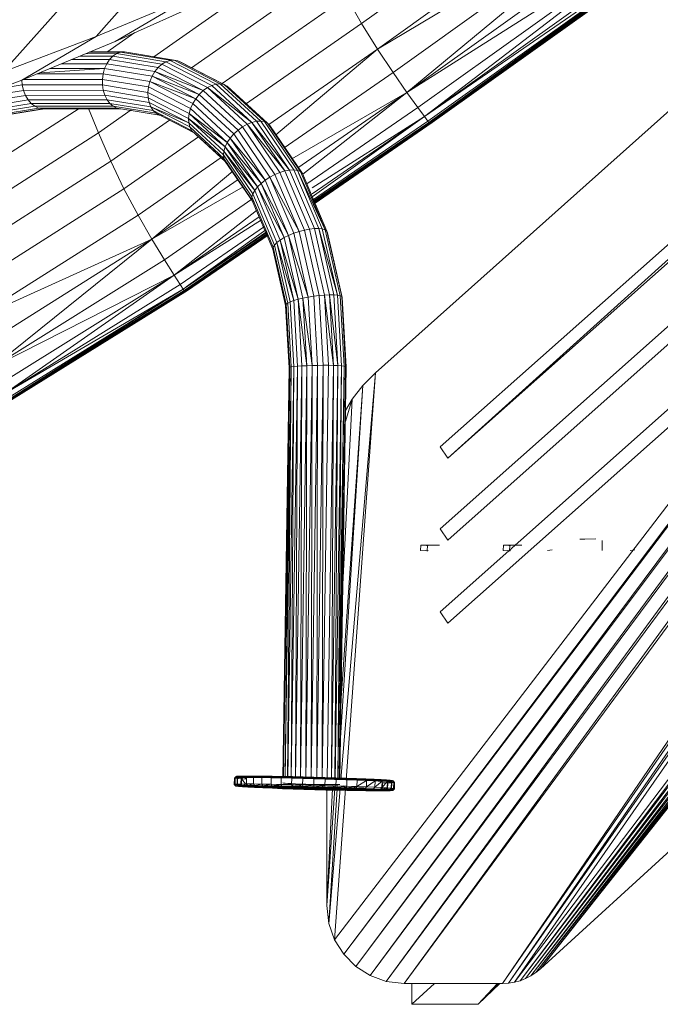
# Model space of a CAD drawing. Units: inches. Extents: x 12 to 20078, y 7 to 14196.
# Drawn here: x 3425 to 3762, y 10335 to 10853 of the extents above; entities that cross this region are included whole.
import ezdxf

# ---------------------------------------------------------------- set-up
doc = ezdxf.new("R2010")
doc.units = ezdxf.units.IN
doc.header["$MEASUREMENT"] = 0

# ---------------------------------------------------------------- blocks, each defined once
blk = doc.blocks.new('9063_DWG-661841-West')
at = {"lineweight": 9}
for p, q in [((54769.93, 179.92), (55473.46, 805.28)), ((55473.46, 805.19), (54773.94, 173.97)), ((54735.84, 218.9), (55390.02, 803.02)), ((54773.94, 173.97), (55473.46, 795.76)), ((54769.93, 136.83), (55473.46, 762.19)), ((54773.94, 130.87), (55473.46, 752.67)), ((54769.93, 93.07), (55473.46, 718.43)), ((54773.94, 87.11), (55473.46, 708.91)), ((54822.7, -94.84), (55424.65, 665.52)), ((54820.28, -96.83), (55402.56, 645.88)), ((54822.7, -94.84), (55403.09, 646.36)), ((54817.67, -98.54), (55379.3, 624.77)), ((54820.28, -96.83), (55381.27, 626.96)), ((54814.92, -99.96), (55358.87, 607.05)), ((54817.67, -98.54), (55360.1, 608.14)), ((54812.04, -101.08), (55338.53, 588.97)), ((54814.92, -99.96), (55340.13, 590.39)), ((54809.05, -101.89), (55319.84, 572.35)), ((54812.04, -101.08), (55321.82, 574.11)), ((54872.05, 505.67), (54728.58, 402.9)), ((55473.46, 499.35), (54822.7, -94.84)), ((54880.95, 492.44), (54737, 389.41)), ((54889.52, 480.31), (54737, 389.41)), ((54889.52, 480.31), (54745.19, 377.1)), ((54889.52, 480.31), (54752.48, 366.63)), ((54805.98, -102.39), (55207.61, 472.6)), ((54809.05, -101.89), (55210.33, 475.02)), ((54897.08, 469.95), (54752.48, 366.63)), ((54902.97, 462.05), (54752.48, 366.63)), ((54902.97, 462.05), (54758.19, 358.67)), ((54902.97, 462.05), (54761.65, 353.9)), ((54906.54, 457.32), (54761.65, 353.9)), ((54805.98, -102.39), (55191.72, 458.47)), ((54908.36, 454.95), (54761.65, 353.9)), ((54908.36, 454.95), (54763.41, 351.51)), ((54908.36, 454.95), (54764.05, 350.72)), ((54909.02, 454.16), (54764.05, 350.72)), ((54909.16, 454.16), (54764.2, 350.72)), ((54909.24, 454.16), (54764.28, 350.72)), ((54909.35, 454.16), (54764.38, 350.72)), ((54909.48, 454.16), (54764.52, 350.72)), ((54909.66, 454.16), (54764.7, 350.72)), ((54909.86, 454.16), (54764.9, 350.72)), ((54910.07, 454.16), (54765.1, 350.72)), ((54910.25, 454.16), (54765.28, 350.72)), ((54765.42, 350.72), (54910.38, 454.16)), ((54765.52, 350.72), (54910.48, 454.16)), ((54765.6, 350.72), (54910.57, 454.16)), ((54910.64, 454.16), (54765.67, 350.72)), ((54910.71, 454.16), (54765.75, 350.72)), ((54802.86, -102.55), (55188.63, 455.72)), ((54802.86, -102.55), (55174.8, 443.43)), ((54619.2, 385.42), (54695.59, 438.88)), ((54588.95, 396.13), (54620.63, 432.18)), ((54639.06, 379.61), (54712.97, 431.25)), ((54588.95, 396.13), (54637.63, 416.39)), ((54598.81, 393.45), (54637.63, 416.39)), ((54598.81, 393.45), (54647.49, 415.41)), ((54720.61, 416.88), (54655.22, 371.29)), ((54728.58, 402.9), (54720.61, 416.88)), ((54539.9, 377.41), (54572.15, 413.68)), ((54667.47, 360.39), (54728.58, 402.9)), ((54737, 389.41), (54728.58, 402.9)), ((54539.9, 377.41), (54588.95, 396.13)), ((54549.77, 373.05), (54588.95, 396.13)), ((54594.51, 387.85), (54609.17, 398.13)), ((54549.77, 373.05), (54598.81, 393.45)), ((54679.74, 349.68), (54737, 389.41)), ((54737, 389.41), (54683.37, 344.19)), ((54737, 389.41), (54745.19, 377.1)), ((54575.9, 383.92), (54595.97, 383.93)), ((54580.19, 385.71), (54597.7, 385.71)), ((54583.3, 387), (54599.63, 387.01)), ((54585.11, 387.75), (54601.69, 387.76)), ((54585.55, 387.94), (54603.78, 387.95)), ((54595.97, 383.93), (54594.5, 381.73)), ((54597.7, 385.71), (54595.97, 383.93)), ((54595.97, 383.93), (54621.54, 379.74)), ((54599.63, 387.01), (54597.7, 385.71)), ((54597.7, 385.71), (54623.49, 381.49)), ((54601.69, 387.76), (54599.63, 387.01)), ((54599.63, 387.01), (54625.59, 382.75)), ((54601.69, 387.76), (54603.78, 387.95)), ((54601.69, 387.76), (54627.66, 383.5)), ((54603.78, 387.95), (54629.88, 383.67)), ((54627.92, 383.5), (54629.88, 383.67)), ((54629.88, 383.67), (54631.9, 383.28)), ((54629.88, 383.67), (54654.22, 371.16)), ((54750.94, -102.55), (55112.77, 388.29)), ((54559.23, 376.98), (54593.34, 379.18)), ((54564.48, 379.17), (54593.34, 379.18)), ((54570.6, 381.71), (54594.5, 381.73)), ((54593.34, 379.18), (54592.55, 376.4)), ((54594.5, 381.73), (54593.34, 379.18)), ((54593.34, 379.18), (54618.33, 375.09)), ((54594.5, 381.73), (54619.79, 377.58)), ((54621.54, 379.74), (54619.79, 377.58)), ((54623.49, 381.49), (54621.54, 379.74)), ((54621.54, 379.74), (54645.23, 367.56)), ((54625.59, 382.75), (54623.49, 381.49)), ((54623.49, 381.49), (54647.46, 369.17)), ((54627.75, 383.49), (54625.59, 382.75)), ((54625.59, 382.75), (54649.77, 370.33)), ((54627.75, 383.49), (54652.05, 371)), ((54633.74, 382.34), (54631.9, 383.28)), ((54631.9, 383.28), (54656.2, 370.79)), ((54633.74, 382.34), (54657.91, 369.92)), ((54550.78, 373.47), (54592.16, 373.49)), ((54557.79, 376.38), (54592.55, 376.4)), ((54592.55, 376.4), (54592.16, 373.49)), ((54592.16, 373.49), (54592.17, 370.55)), ((54592.16, 373.49), (54616.45, 369.5)), ((54592.55, 376.4), (54617.2, 372.36)), ((54618.33, 375.09), (54617.2, 372.36)), ((54619.79, 377.58), (54618.33, 375.09)), ((54618.33, 375.09), (54643.14, 365.58)), ((54618.33, 375.09), (54641.29, 363.28)), ((54619.79, 377.58), (54645.23, 367.56)), ((54619.79, 377.58), (54643.14, 365.58)), ((54687.92, 337.48), (54745.19, 377.1)), ((54745.19, 377.1), (54752.48, 366.63)), ((54750.94, -102.55), (55100.29, 376.97)), ((54500.37, 354.19), (54549.77, 373.05)), ((54538.08, 368.59), (54549.98, 370.53)), ((54549.77, 373.05), (54549.98, 370.53)), ((54549.98, 370.53), (54592.17, 370.55)), ((54549.98, 370.53), (54550.63, 367.69)), ((54592.17, 370.55), (54592.59, 367.71)), ((54592.17, 370.55), (54616.11, 366.63)), ((54616.45, 369.5), (54616.11, 366.63)), ((54617.2, 372.36), (54616.45, 369.5)), ((54616.45, 369.5), (54638.57, 358.14)), ((54617.2, 372.36), (54641.29, 363.28)), ((54617.2, 372.36), (54639.75, 360.77)), ((54647.46, 369.17), (54645.23, 367.56)), ((54649.77, 370.33), (54647.46, 369.17)), ((54647.46, 369.17), (54670.87, 350.84)), ((54647.46, 369.17), (54668.39, 349.85)), ((54652.05, 371), (54649.77, 370.33)), ((54649.77, 370.33), (54670.87, 350.84)), ((54652.05, 371), (54654.22, 371.16)), ((54652.05, 371), (54673.26, 351.41)), ((54654.22, 371.16), (54656.2, 370.79)), ((54654.22, 371.16), (54675.47, 351.54)), ((54657.91, 369.92), (54656.2, 370.79)), ((54656.2, 370.79), (54677.42, 351.21)), ((54657.91, 369.92), (54679.02, 350.44)), ((54794.84, 371.71), (54765.75, 350.72)), ((54526.83, 363.8), (54550.63, 367.69)), ((54528.17, 361.21), (54551.65, 365.05)), ((54550.63, 367.69), (54592.59, 367.71)), ((54550.63, 367.69), (54551.65, 365.05)), ((54551.65, 365.05), (54593.41, 365.07)), ((54551.65, 365.05), (54553.01, 362.71)), ((54592.59, 367.71), (54593.41, 365.07)), ((54592.59, 367.71), (54616.2, 363.84)), ((54593.41, 365.07), (54594.58, 362.73)), ((54593.41, 365.07), (54616.7, 361.25)), ((54616.11, 366.63), (54616.2, 363.84)), ((54616.11, 366.63), (54637.79, 355.48)), ((54616.2, 363.84), (54616.7, 361.25)), ((54616.2, 363.84), (54637.46, 352.91)), ((54641.29, 363.28), (54639.75, 360.77)), ((54643.14, 365.58), (54641.29, 363.28)), ((54641.29, 363.28), (54661.36, 344.76)), ((54645.23, 367.56), (54643.14, 365.58)), ((54643.14, 365.58), (54663.54, 346.75)), ((54645.23, 367.56), (54665.92, 348.47)), ((54691.79, 331.66), (54752.48, 366.63)), ((54752.48, 366.63), (54694.98, 326.96)), ((54697.6, 323.52), (54752.48, 366.63)), ((54741.62, -101.47), (55086.55, 364.99)), ((54758.19, 358.67), (54752.48, 366.63)), ((54579.9, 358.14), (54501, 307.44)), ((54529.8, 358.92), (54553.01, 362.71)), ((54531.67, 357.01), (54554.65, 360.77)), ((54533.7, 355.56), (54556.52, 359.29)), ((54535.81, 354.62), (54558.53, 358.34)), ((54537.93, 354.24), (54560.61, 357.95)), ((54539.97, 354.42), (54562.68, 358.13)), ((54553.01, 362.71), (54594.58, 362.73)), ((54553.01, 362.71), (54554.65, 360.77)), ((54554.65, 360.77), (54596.07, 360.79)), ((54554.65, 360.77), (54556.52, 359.29)), ((54556.52, 359.29), (54597.82, 359.31)), ((54556.52, 359.29), (54558.53, 358.34)), ((54558.53, 358.34), (54599.76, 358.36)), ((54558.53, 358.34), (54560.61, 357.95)), ((54560.61, 357.95), (54562.68, 358.13)), ((54560.61, 357.95), (54601.82, 357.96)), ((54584.8, 358.14), (54590.06, 345.38)), ((54594.58, 362.73), (54596.07, 360.79)), ((54594.58, 362.73), (54617.6, 358.96)), ((54596.07, 360.79), (54597.82, 359.31)), ((54596.07, 360.79), (54618.87, 357.05)), ((54597.82, 359.31), (54599.76, 358.36)), ((54597.82, 359.31), (54620.45, 355.6)), ((54599.76, 358.36), (54601.82, 357.96)), ((54599.76, 358.36), (54622.29, 354.66)), ((54601.82, 357.96), (54624.31, 354.28)), ((54616.7, 361.25), (54617.6, 358.96)), ((54616.7, 361.25), (54637.58, 350.52)), ((54617.6, 358.96), (54618.87, 357.05)), ((54617.6, 358.96), (54637.58, 350.52)), ((54617.6, 358.96), (54638.14, 348.4)), ((54638.57, 358.14), (54637.79, 355.48)), ((54639.75, 360.77), (54638.57, 358.14)), ((54638.57, 358.14), (54657.89, 340.3)), ((54639.75, 360.77), (54659.45, 342.59)), ((54699.78, 318.46), (54758.19, 358.67)), ((54761.65, 353.9), (54758.19, 358.67)), ((54590.06, 345.38), (54607.21, 357.36)), ((54618.87, 357.05), (54620.45, 355.6)), ((54618.87, 357.05), (54639.13, 346.63)), ((54620.45, 355.6), (54622.29, 354.66)), ((54620.45, 355.6), (54640.51, 345.29)), ((54622.29, 354.66), (54624.31, 354.28)), ((54637.79, 355.48), (54637.46, 352.91)), ((54637.46, 352.91), (54637.58, 350.52)), ((54637.46, 352.91), (54656.74, 337.99)), ((54637.46, 352.91), (54656.04, 335.76)), ((54637.79, 355.48), (54657.89, 340.3)), ((54637.79, 355.48), (54656.74, 337.99)), ((54702.57, 316.43), (54761.65, 353.9)), ((54702.57, 313.28), (54761.65, 353.9)), ((54761.65, 353.9), (54702.57, 311.63)), ((54741.62, -101.47), (55076.57, 356.12)), ((54761.65, 353.9), (54763.41, 351.51)), ((54627.52, 351.97), (54596.6, 330.42)), ((54637.58, 350.52), (54638.14, 348.4)), ((54637.58, 350.52), (54655.83, 333.67)), ((54638.14, 348.4), (54639.13, 346.63)), ((54638.14, 348.4), (54656.1, 331.82)), ((54665.92, 348.47), (54663.54, 346.75)), ((54668.39, 349.85), (54665.92, 348.47)), ((54665.92, 348.47), (54682.94, 323.42)), ((54670.87, 350.84), (54668.39, 349.85)), ((54668.39, 349.85), (54688.24, 325.29)), ((54668.39, 349.85), (54685.61, 324.51)), ((54673.26, 351.41), (54670.87, 350.84)), ((54670.87, 350.84), (54690.72, 325.73)), ((54670.87, 350.84), (54688.24, 325.29)), ((54673.26, 351.41), (54675.47, 351.54)), ((54673.26, 351.41), (54690.72, 325.73)), ((54675.47, 351.54), (54677.42, 351.21)), ((54675.47, 351.54), (54692.97, 325.81)), ((54679.02, 350.44), (54677.42, 351.21)), ((54677.42, 351.21), (54694.88, 325.52)), ((54680.22, 349.26), (54679.02, 350.44)), ((54679.02, 350.44), (54696.39, 324.89)), ((54680.22, 349.26), (54697.44, 323.92)), ((54680.97, 347.71), (54680.22, 349.26)), ((54680.97, 347.71), (54696.65, 324.65)), ((54702.81, 309.87), (54763.41, 351.51)), ((54703.03, 309.36), (54764.05, 350.72)), ((54764.05, 350.72), (54703.21, 308.92)), ((54703.25, 308.84), (54764.2, 350.72)), ((54703.26, 308.8), (54764.28, 350.72)), ((54764.38, 350.72), (54703.29, 308.74)), ((54703.32, 308.67), (54764.52, 350.72)), ((54703.36, 308.58), (54764.7, 350.72)), ((54703.4, 308.47), (54764.9, 350.72)), ((54765.1, 350.72), (54703.45, 308.36)), ((54703.49, 308.27), (54765.28, 350.72)), ((54703.52, 308.19), (54765.42, 350.72)), ((54703.54, 308.14), (54765.52, 350.72)), ((54765.6, 350.72), (54703.56, 308.1)), ((54703.58, 308.06), (54765.67, 350.72)), ((54703.59, 308.02), (54765.75, 350.72)), ((54765.75, 350.72), (54729.04, 325.82)), ((54763.41, 351.51), (54764.05, 350.72)), ((54764.13, 350.72), (54764.05, 350.72)), ((54764.13, 350.72), (54764.2, 350.72)), ((54764.2, 350.72), (54764.28, 350.72)), ((54764.28, 350.72), (54764.38, 350.72)), ((54764.52, 350.72), (54764.38, 350.72)), ((54764.7, 350.72), (54764.52, 350.72)), ((54764.7, 350.72), (54764.9, 350.72)), ((54764.9, 350.72), (54765.1, 350.72)), ((54765.28, 350.72), (54765.1, 350.72)), ((54765.28, 350.72), (54765.42, 350.72)), ((54765.42, 350.72), (54765.52, 350.72)), ((54765.52, 350.72), (54765.6, 350.72)), ((54765.67, 350.72), (54765.6, 350.72)), ((54765.75, 350.72), (54765.67, 350.72)), ((54590.06, 345.38), (54505.94, 291.45)), ((54590.06, 345.38), (54596.6, 330.42)), ((54603.52, 315.89), (54642.77, 343.2)), ((54639.13, 346.63), (54656.85, 330.28)), ((54640.51, 345.29), (54658.05, 329.1)), ((54659.45, 342.59), (54657.89, 340.3)), ((54661.36, 344.76), (54659.45, 342.59)), ((54659.45, 342.59), (54677.87, 320.47)), ((54659.45, 342.59), (54675.66, 318.73)), ((54663.54, 346.75), (54661.36, 344.76)), ((54661.36, 344.76), (54677.87, 320.47)), ((54663.54, 346.75), (54680.33, 322.06)), ((54656.74, 337.99), (54656.04, 335.76)), ((54657.89, 340.3), (54656.74, 337.99)), ((54656.74, 337.99), (54673.8, 316.9)), ((54656.74, 337.99), (54672.34, 315.05)), ((54657.89, 340.3), (54675.66, 318.73)), ((54657.89, 340.3), (54673.8, 316.9)), ((54733.05, -98.38), (55060.44, 341.78)), ((54610.95, 301.96), (54654.67, 332.29)), ((54656.04, 335.76), (54655.83, 333.67)), ((54655.83, 333.67), (54656.1, 331.82)), ((54655.83, 333.67), (54670.85, 311.57)), ((54656.04, 335.76), (54672.34, 315.05)), ((54656.04, 335.76), (54671.34, 313.25)), ((54656.1, 331.82), (54656.85, 330.28)), ((54656.1, 331.82), (54670.89, 310.07)), ((54733.05, -98.38), (55052.44, 334.67)), ((54596.6, 330.42), (54511.12, 275.77)), ((54603.52, 315.89), (54596.6, 330.42)), ((54656.85, 330.28), (54658.05, 329.1)), ((54656.85, 330.28), (54671.44, 308.82)), ((54660.75, 325.12), (54618.26, 289.29)), ((54680.33, 322.06), (54677.87, 320.47)), ((54682.94, 323.42), (54680.33, 322.06)), ((54680.33, 322.06), (54695.66, 293.39)), ((54680.33, 322.06), (54692.86, 292.45)), ((54685.61, 324.51), (54682.94, 323.42)), ((54682.94, 323.42), (54695.66, 293.39)), ((54688.24, 325.29), (54685.61, 324.51)), ((54685.61, 324.51), (54698.48, 294.13)), ((54690.72, 325.73), (54688.24, 325.29)), ((54688.24, 325.29), (54701.21, 294.65)), ((54690.72, 325.73), (54692.97, 325.81)), ((54690.72, 325.73), (54703.76, 294.93)), ((54692.97, 325.81), (54694.88, 325.52)), ((54692.97, 325.81), (54706.03, 294.96)), ((54696.39, 324.89), (54694.88, 325.52)), ((54694.88, 325.52), (54709.36, 294.25)), ((54694.88, 325.52), (54707.92, 294.72)), ((54697.44, 323.92), (54696.39, 324.89)), ((54696.39, 324.89), (54709.36, 294.25)), ((54697.99, 322.67), (54697.44, 323.92)), ((54697.44, 323.92), (54710.3, 293.54)), ((54697.99, 322.67), (54710.71, 292.64)), ((54618.26, 289.29), (54663.66, 320.7)), ((54618.26, 289.29), (54666.23, 316.93)), ((54673.8, 316.9), (54672.34, 315.05)), ((54675.66, 318.73), (54673.8, 316.9)), ((54673.8, 316.9), (54687.77, 290.14)), ((54673.8, 316.9), (54685.67, 288.85)), ((54677.87, 320.47), (54675.66, 318.73)), ((54675.66, 318.73), (54690.2, 291.35)), ((54675.66, 318.73), (54687.77, 290.14)), ((54677.87, 320.47), (54690.2, 291.35)), ((54725.5, -93.53), (55034.8, 318.98)), ((54603.52, 315.89), (54516.66, 260.56)), ((54603.52, 315.89), (54610.95, 301.96)), ((54671.34, 313.25), (54670.85, 311.57)), ((54670.85, 311.57), (54670.89, 310.07)), ((54670.85, 311.57), (54682.07, 285.08)), ((54672.34, 315.05), (54671.34, 313.25)), ((54671.34, 313.25), (54682.76, 286.27)), ((54672.34, 315.05), (54683.98, 287.55)), ((54725.5, -93.53), (55028.74, 313.6)), ((54670.88, 310.33), (54624.81, 278.54)), ((54670.89, 310.07), (54671.44, 308.82)), ((54670.89, 310.07), (54681.92, 284.01)), ((54610.95, 301.96), (54522.66, 246.02)), ((54610.95, 301.96), (54618.26, 289.29)), ((54629.97, 270.39), (54673.3, 304.43)), ((54629.97, 270.39), (54674.67, 301.17)), ((54629.97, 270.39), (54675.94, 299.55)), ((54633.09, 265.5), (54677.44, 296)), ((54719.19, -87.17), (55010.07, 297)), ((54634.69, 263.06), (54678.61, 293.24)), ((54679.01, 292.29), (54635.27, 262.24)), ((54635.42, 262.24), (54679.05, 292.22)), ((54635.5, 262.24), (54679.06, 292.17)), ((54679.09, 292.12), (54635.6, 262.24)), ((54635.74, 262.24), (54679.12, 292.05)), ((54635.92, 262.24), (54679.16, 291.95)), ((54636.12, 262.24), (54679.2, 291.84)), ((54678.21, 294.2), (54636.29, 264.21)), ((54636.29, 264.15), (54678.75, 292.92)), ((54679.25, 291.74), (54636.32, 262.24)), ((54636.5, 262.24), (54679.29, 291.64)), ((54636.64, 262.24), (54679.32, 291.57)), ((54636.74, 262.24), (54679.34, 291.51)), ((54679.36, 291.47), (54636.82, 262.24)), ((54636.89, 262.24), (54679.38, 291.43)), ((54636.96, 262.24), (54678.93, 291.07)), ((54690.2, 291.35), (54687.77, 290.14)), ((54692.86, 292.45), (54690.2, 291.35)), ((54690.2, 291.35), (54700.49, 258.88)), ((54690.2, 291.35), (54697.7, 258.34)), ((54695.66, 293.39), (54692.86, 292.45)), ((54692.86, 292.45), (54700.49, 258.88)), ((54698.48, 294.13), (54695.66, 293.39)), ((54695.66, 293.39), (54703.39, 259.34)), ((54701.21, 294.65), (54698.48, 294.13)), ((54698.48, 294.13), (54706.3, 259.68)), ((54703.76, 294.93), (54701.21, 294.65)), ((54701.21, 294.65), (54709.11, 259.91)), ((54703.76, 294.93), (54706.03, 294.96)), ((54703.76, 294.93), (54711.7, 260)), ((54706.03, 294.96), (54707.92, 294.72)), ((54706.03, 294.96), (54713.98, 259.97)), ((54706.03, 294.96), (54715.85, 259.8)), ((54709.36, 294.25), (54707.92, 294.72)), ((54707.92, 294.72), (54715.85, 259.8)), ((54710.3, 293.54), (54709.36, 294.25)), ((54709.36, 294.25), (54717.25, 259.5)), ((54710.71, 292.64), (54710.3, 293.54)), ((54710.3, 293.54), (54718.13, 259.09)), ((54710.71, 292.64), (54718.44, 258.58)), ((54719.19, -87.17), (55005.92, 293.32)), ((54618.26, 289.29), (54522.66, 246.02)), ((54618.26, 289.29), (54528.61, 232.81)), ((54618.26, 289.29), (54533.96, 221.63)), ((54618.26, 289.29), (54624.81, 278.54)), ((54682.76, 286.27), (54682.07, 285.08)), ((54683.98, 287.55), (54682.76, 286.27)), ((54682.76, 286.27), (54689.71, 255.71)), ((54685.67, 288.85), (54683.98, 287.55)), ((54683.98, 287.55), (54692.89, 257.06)), ((54683.98, 287.55), (54691.06, 256.38)), ((54687.77, 290.14), (54685.67, 288.85)), ((54685.67, 288.85), (54695.13, 257.72)), ((54685.67, 288.85), (54692.89, 257.06)), ((54687.77, 290.14), (54695.13, 257.72)), ((54668.53, 284.77), (54636.52, 263.06)), ((54682.07, 285.08), (54681.92, 284.01)), ((54681.92, 284.01), (54688.63, 254.48)), ((54681.92, 284.01), (54682.33, 283.1)), ((54682.07, 285.08), (54688.89, 255.07)), ((54682.33, 283.1), (54688.94, 253.97)), ((54624.81, 278.54), (54533.96, 221.63)), ((54629.97, 270.39), (54624.81, 278.54)), ((54714.39, -79.55), (54986.86, 276.37)), ((54629.97, 270.39), (54533.96, 221.63)), ((54629.97, 270.39), (54538.19, 213.16)), ((54629.97, 270.39), (54540.76, 208.08)), ((54629.97, 270.39), (54633.09, 265.5)), ((54633.09, 265.5), (54540.76, 208.08)), ((54633.09, 265.5), (54634.69, 263.06)), ((54634.69, 263.06), (54540.76, 208.08)), ((54634.69, 263.06), (54542.08, 205.54)), ((54634.69, 263.06), (54542.57, 204.69)), ((54635.27, 262.24), (54542.57, 204.69)), ((54635.42, 262.24), (54542.71, 204.69)), ((54635.5, 262.24), (54542.79, 204.69)), ((54635.6, 262.24), (54542.9, 204.69)), ((54635.74, 262.24), (54543.03, 204.69)), ((54635.92, 262.24), (54543.21, 204.69)), ((54636.12, 262.24), (54543.41, 204.69)), ((54636.29, 262.23), (54543.62, 204.69)), ((54636.5, 262.24), (54543.8, 204.69)), ((54636.64, 262.24), (54543.93, 204.69)), ((54636.74, 262.24), (54544.03, 204.69)), ((54636.82, 262.24), (54544.12, 204.69)), ((54636.89, 262.24), (54544.19, 204.69)), ((54636.52, 263.06), (54544.26, 204.69)), ((54636.96, 262.24), (54544.26, 204.69)), ((54634.69, 263.06), (54635.27, 262.24)), ((54635.34, 262.24), (54636.29, 262.89)), ((54635.34, 262.24), (54635.42, 262.24)), ((54635.42, 262.24), (54635.5, 262.24)), ((54635.5, 262.24), (54635.6, 262.24)), ((54635.74, 262.24), (54635.6, 262.24)), ((54635.74, 262.24), (54635.92, 262.24)), ((54635.92, 262.24), (54636.12, 262.24)), ((54636.12, 262.24), (54636.32, 262.24)), ((54636.52, 263.06), (54636.29, 262.93)), ((54636.52, 263.06), (54636.29, 262.92)), ((54636.5, 262.24), (54636.32, 262.24)), ((54636.5, 262.24), (54636.64, 262.24)), ((54636.64, 262.24), (54636.74, 262.24)), ((54636.74, 262.24), (54636.82, 262.24)), ((54636.89, 262.24), (54636.82, 262.24)), ((54636.89, 262.24), (54636.96, 262.24)), ((54703.39, 259.34), (54700.49, 258.88)), ((54706.3, 259.68), (54703.39, 259.34)), ((54703.39, 259.34), (54705.44, 222.9)), ((54709.11, 259.91), (54706.3, 259.68)), ((54706.3, 259.68), (54708.37, 222.93)), ((54711.7, 260), (54709.11, 259.91)), ((54709.11, 259.91), (54713.79, 222.87)), ((54709.11, 259.91), (54711.19, 222.92)), ((54711.7, 260), (54713.98, 259.97)), ((54711.7, 260), (54713.79, 222.87)), ((54711.7, 260), (54716.07, 222.78)), ((54713.98, 259.97), (54715.85, 259.8)), ((54713.98, 259.97), (54716.07, 222.78)), ((54717.25, 259.5), (54715.85, 259.8)), ((54715.85, 259.8), (54717.94, 222.66)), ((54718.13, 259.09), (54717.25, 259.5)), ((54717.25, 259.5), (54719.34, 222.51)), ((54688.89, 255.07), (54688.63, 254.48)), ((54688.63, 254.48), (54690.48, 221.68)), ((54688.63, 254.48), (54688.94, 253.97)), ((54689.71, 255.71), (54688.89, 255.07)), ((54688.89, 255.07), (54690.76, 221.87)), ((54691.06, 256.38), (54689.71, 255.71)), ((54689.71, 255.71), (54691.6, 222.07)), ((54692.89, 257.06), (54691.06, 256.38)), ((54691.06, 256.38), (54692.98, 222.27)), ((54695.13, 257.72), (54692.89, 257.06)), ((54692.89, 257.06), (54694.84, 222.45)), ((54697.7, 258.34), (54695.13, 257.72)), ((54695.13, 257.72), (54699.7, 222.74)), ((54695.13, 257.72), (54697.11, 222.6)), ((54700.49, 258.88), (54697.7, 258.34)), ((54697.7, 258.34), (54702.52, 222.84)), ((54697.7, 258.34), (54699.7, 222.74)), ((54700.49, 258.88), (54702.52, 222.84)), ((54718.44, 258.58), (54718.13, 259.09)), ((54718.13, 259.09), (54720.2, 222.34)), ((54718.19, 258), (54718.44, 258.58)), ((54718.44, 258.58), (54720.5, 222.15)), ((54708.37, 222.93), (54705.06, 5.24)), ((54708.37, 222.93), (54705.44, 222.9)), ((54708.37, 222.93), (54707.84, 5.16)), ((54711.19, 222.92), (54707.87, 5.16)), ((54711.19, 222.92), (54708.37, 222.93)), ((54713.79, 222.87), (54711.19, 222.92)), ((54690.48, 221.68), (54687.2, 5.67)), ((54690.76, 221.87), (54687.47, 5.66)), ((54690.48, 221.68), (54687.47, 5.66)), ((54691.6, 222.07), (54688.31, 5.65)), ((54690.76, 221.87), (54688.31, 5.65)), ((54691.6, 222.07), (54689.67, 5.62)), ((54692.98, 222.27), (54689.69, 5.62)), ((54690.76, 221.87), (54690.48, 221.68)), ((54691.6, 222.07), (54690.76, 221.87)), ((54692.98, 222.27), (54691.53, 5.58)), ((54694.84, 222.45), (54691.55, 5.58)), ((54692.98, 222.27), (54691.6, 222.07)), ((54694.84, 222.45), (54692.98, 222.27)), ((54694.84, 222.45), (54693.79, 5.53)), ((54697.11, 222.6), (54693.81, 5.53)), ((54697.11, 222.6), (54694.84, 222.45)), ((54697.11, 222.6), (54696.37, 5.47)), ((54699.7, 222.74), (54696.4, 5.47)), ((54699.7, 222.74), (54697.11, 222.6)), ((54699.7, 222.74), (54699.18, 5.4)), ((54702.52, 222.84), (54699.21, 5.4)), ((54702.52, 222.84), (54699.7, 222.74)), ((54702.52, 222.84), (54702.1, 5.32)), ((54705.44, 222.9), (54702.13, 5.32)), ((54705.44, 222.9), (54702.52, 222.84)), ((54705.44, 222.9), (54705.03, 5.24)), ((54713.79, 222.87), (54710.47, 5.09)), ((54713.79, 222.87), (54712.73, 5.02)), ((54716.07, 222.78), (54712.75, 5.01)), ((54713.79, 222.87), (54716.07, 222.78)), ((54716.07, 222.78), (54714.6, 4.61)), ((54717.94, 222.66), (54714.62, 4.62)), ((54717.94, 222.66), (54716.01, 4.91)), ((54719.34, 222.51), (54716.02, 4.91)), ((54716.07, 222.78), (54717.94, 222.66)), ((54719.34, 222.51), (54716.88, 4.88)), ((54720.2, 222.34), (54716.89, 4.88)), ((54720.2, 222.34), (54717.18, 4.87)), ((54720.5, 222.15), (54717.19, 4.87)), ((54717.73, 4.85), (54735.84, 218.9)), ((54719.34, 222.51), (54717.94, 222.66)), ((54720.2, 222.34), (54719.34, 222.51)), ((54720.5, 222.15), (54720.2, 222.34)), ((54720.43, 4.51), (54735.84, 218.9)), ((54729.3, 212.3), (54735.84, 218.9)), ((54717.52, 26.76), (54729.3, 212.3)), ((54717.84, 47.62), (54729.3, 212.3)), ((54723.65, 205.02), (54729.3, 212.3)), ((54718.75, 107.68), (54723.65, 205.02)), ((54720.06, 193.39), (54723.65, 205.02)), ((54720.15, 199.17), (54723.65, 205.02)), ((54769.93, 179.92), (54773.94, 173.97)), ((54769.93, 136.83), (54773.94, 130.87)), ((54846.17, 131.46), (54843.48, 131.38)), ((54851.88, 131.6), (54846.17, 131.46)), ((54855.25, 130.64), (54855.25, 127.76)), ((54759.85, 128.32), (54759.68, 125.44)), ((54763.04, 125.22), (54759.68, 125.44)), ((54760.03, 128.32), (54759.85, 128.32)), ((54759.85, 128.32), (54763.22, 128.1)), ((54759.85, 128.32), (54759.99, 128.32)), ((54760.58, 128.32), (54760.03, 128.32)), ((54760.5, 128.32), (54763.56, 128.1)), ((54760.5, 128.32), (54762.88, 128.1)), ((54761.61, 128.32), (54760.58, 128.32)), ((54763.39, 128.32), (54761.61, 128.32)), ((54763.4, 125.22), (54762.06, 125.44)), ((54762.84, 125.22), (54762.06, 125.44)), ((54762.1, 128.32), (54762.88, 128.1)), ((54762.1, 128.32), (54762.54, 128.1)), ((54762.84, 125.22), (54763.59, 125.44)), ((54763.22, 128.1), (54763.04, 125.22)), ((54763.21, 125.22), (54763.04, 125.22)), ((54763.04, 125.22), (54763.17, 125.22)), ((54763.17, 125.22), (54763.4, 125.22)), ((54765.76, 128.32), (54763.39, 128.32)), ((54768.03, 128.32), (54765.76, 128.32)), ((54769.57, 128.32), (54768.03, 128.32)), ((54803.28, 128.32), (54803.11, 125.44)), ((54806.48, 125.22), (54803.11, 125.44)), ((54803.46, 128.32), (54803.28, 128.32)), ((54803.28, 128.32), (54806.65, 128.1)), ((54803.28, 128.32), (54803.43, 128.32)), ((54804.02, 128.32), (54803.46, 128.32)), ((54803.94, 128.32), (54806.99, 128.1)), ((54803.94, 128.32), (54806.32, 128.1)), ((54805.04, 128.32), (54804.02, 128.32)), ((54806.83, 128.32), (54805.04, 128.32)), ((54806.83, 125.22), (54805.49, 125.44)), ((54806.28, 125.22), (54805.49, 125.44)), ((54805.53, 128.32), (54806.32, 128.1)), ((54805.53, 128.32), (54805.98, 128.1)), ((54806.28, 125.22), (54807.03, 125.44)), ((54806.65, 128.1), (54806.48, 125.22)), ((54806.65, 125.22), (54806.48, 125.22)), ((54806.48, 125.22), (54806.61, 125.22)), ((54806.61, 125.22), (54806.83, 125.22)), ((54809.19, 128.32), (54806.83, 128.32)), ((54811.47, 128.32), (54809.19, 128.32)), ((54813, 128.32), (54811.47, 128.32)), ((54828.94, 125.83), (54826.54, 125.44)), ((54855.25, 127.76), (54855.19, 125.34)), ((54872.37, 125.83), (54869.97, 125.44)), ((54769.93, 93.07), (54773.94, 87.11)), ((54661.53, 2.26), (54661.62, 5.63)), ((54661.62, 5.63), (54662.49, 6.45)), ((54661.98, 5.73), (54661.62, 5.63)), ((54661.62, 5.63), (54662.07, 5.51)), ((54661.89, 2.36), (54661.98, 5.73)), ((54661.98, 5.73), (54662.85, 6.55)), ((54663.17, 5.81), (54661.98, 5.73)), ((54661.98, 2.14), (54662.07, 5.51)), ((54662.07, 5.51), (54662.49, 6.45)), ((54662.07, 5.51), (54662.93, 6.33)), ((54662.07, 5.51), (54663.33, 5.37)), ((54662.85, 6.55), (54662.49, 6.45)), ((54725.81, 5.39), (54662.49, 6.45)), ((54720.53, 5.58), (54662.49, 6.45)), ((54662.49, 6.45), (54662.93, 6.33)), ((54664.01, 6.63), (54662.85, 6.55)), ((54720.53, 5.58), (54662.85, 6.55)), ((54715.01, 5.77), (54662.85, 6.55)), ((54663.33, 5.37), (54662.93, 6.33)), ((54691.7, 5.85), (54662.93, 6.33)), ((54725.81, 5.39), (54662.93, 6.33)), ((54662.93, 6.33), (54664.17, 6.19)), ((54663.08, 2.44), (54663.17, 5.81)), ((54663.17, 5.81), (54665.99, 6.68)), ((54663.17, 5.81), (54664.01, 6.63)), ((54665.2, 5.86), (54663.17, 5.81)), ((54663.24, 1.99), (54663.33, 5.37)), ((54663.33, 5.37), (54664.17, 6.19)), ((54663.33, 5.37), (54665.4, 5.21)), ((54665.99, 6.68), (54664.01, 6.63)), ((54715.01, 5.77), (54664.01, 6.63)), ((54709.31, 5.95), (54664.01, 6.63)), ((54687.02, 5.8), (54664.17, 6.19)), ((54686.8, 5.85), (54664.17, 6.19)), ((54664.17, 6.19), (54666.19, 6.04)), ((54665.1, 2.49), (54665.2, 5.86)), ((54665.2, 5.86), (54665.99, 6.68)), ((54668.06, 5.88), (54665.2, 5.86)), ((54665.31, 1.83), (54665.4, 5.21)), ((54665.4, 5.21), (54666.19, 6.04)), ((54668.17, 1.65), (54665.4, 5.21)), ((54665.4, 5.21), (54668.03, 5.04)), ((54668.8, 6.7), (54665.99, 6.68)), ((54709.31, 5.95), (54665.99, 6.68)), ((54703.54, 6.11), (54665.99, 6.68)), ((54668.04, 5.14), (54666.19, 6.04)), ((54676.17, 5.87), (54666.19, 6.04)), ((54676.17, 5.88), (54666.19, 6.04)), ((54666.19, 6.04), (54668.06, 5.92)), ((54667.97, 2.51), (54668.06, 5.88)), ((54668.06, 5.88), (54668.8, 6.7)), ((54668.06, 5.88), (54672.43, 6.69)), ((54671.76, 5.88), (54668.06, 5.88)), ((54672.43, 6.69), (54668.8, 6.7)), ((54703.54, 6.11), (54668.8, 6.7)), ((54697.79, 6.26), (54668.8, 6.7)), ((54671.67, 2.5), (54671.76, 5.88)), ((54671.76, 5.88), (54672.43, 6.69)), ((54671.76, 5.88), (54676.75, 6.66)), ((54676.17, 5.84), (54671.76, 5.88)), ((54676.75, 6.66), (54672.43, 6.69)), ((54697.79, 6.26), (54672.43, 6.69)), ((54692.14, 6.39), (54672.43, 6.69)), ((54676.07, 2.47), (54676.17, 5.84)), ((54676.17, 5.84), (54676.75, 6.66)), ((54676.17, 5.84), (54681.53, 6.59)), ((54681.05, 5.78), (54676.17, 5.84)), ((54681.53, 6.59), (54676.75, 6.66)), ((54692.14, 6.39), (54676.75, 6.66)), ((54686.69, 6.51), (54676.75, 6.66)), ((54680.96, 2.4), (54681.05, 5.78)), ((54681.05, 5.78), (54681.53, 6.59)), ((54681.05, 5.78), (54686.69, 6.51)), ((54686.32, 5.69), (54681.05, 5.78)), ((54686.69, 6.51), (54681.53, 6.59)), ((54686.22, 2.31), (54686.32, 5.69)), ((54686.32, 5.69), (54686.69, 6.51)), ((54686.32, 5.69), (54692.14, 6.39)), ((54691.88, 5.57), (54686.32, 5.69)), ((54692.14, 6.39), (54686.69, 6.51)), ((54691.78, 2.2), (54691.88, 5.57)), ((54691.88, 5.57), (54692.14, 6.39)), ((54691.88, 5.57), (54697.79, 6.26)), ((54697.64, 5.44), (54691.88, 5.57)), ((54697.79, 6.26), (54692.14, 6.39)), ((54697.55, 2.06), (54697.64, 5.44)), ((54697.64, 5.44), (54697.79, 6.26)), ((54697.64, 5.44), (54703.54, 6.11)), ((54703.51, 5.29), (54697.64, 5.44)), ((54703.54, 6.11), (54697.79, 6.26)), ((54730.74, 5.18), (54699.88, 5.71)), ((54730.74, 5.18), (54702.57, 5.61)), ((54703.42, 1.91), (54703.51, 5.29)), ((54703.51, 5.29), (54703.54, 6.11)), ((54703.51, 5.29), (54709.31, 5.95)), ((54709.4, 5.12), (54703.51, 5.29)), ((54709.31, 5.95), (54703.54, 6.11)), ((54715.01, 5.77), (54709.31, 5.95)), ((54709.4, 5.12), (54709.31, 5.95)), ((54709.4, 5.12), (54715.01, 5.77)), ((54735.08, 4.98), (54709.86, 5.41)), ((54735.08, 4.98), (54711.16, 5.35)), ((54738.66, 4.8), (54713.67, 5.22)), ((54720.53, 5.58), (54715.01, 5.77)), ((54715.21, 4.94), (54715.01, 5.77)), ((54715.21, 4.94), (54720.53, 5.58)), ((54725.81, 5.39), (54720.53, 5.58)), ((54720.85, 4.75), (54720.53, 5.58)), ((54720.85, 4.75), (54725.81, 5.39)), ((54730.74, 5.18), (54725.81, 5.39)), ((54726.24, 4.54), (54725.81, 5.39)), ((54726.24, 4.54), (54730.74, 5.18)), ((54735.08, 4.98), (54730.74, 5.18)), ((54731.27, 4.34), (54730.74, 5.18)), ((54661.89, 2.36), (54661.53, 2.26)), ((54661.53, 2.26), (54662.35, 1.39)), ((54661.53, 2.26), (54661.98, 2.14)), ((54663.08, 2.44), (54661.89, 2.36)), ((54661.89, 2.36), (54662.71, 1.49)), ((54661.98, 2.14), (54662.79, 1.27)), ((54661.98, 2.14), (54663.24, 1.99)), ((54662.71, 1.49), (54662.35, 1.39)), ((54662.35, 1.39), (54662.79, 1.27)), ((54697.65, 1.2), (54662.35, 1.39)), ((54692, 1.33), (54662.35, 1.39)), ((54663.87, 1.57), (54662.71, 1.49)), ((54692, 1.33), (54662.71, 1.49)), ((54686.55, 1.44), (54662.71, 1.49)), ((54662.79, 1.27), (54664.03, 1.13)), ((54703.4, 1.05), (54662.79, 1.27)), ((54697.65, 1.2), (54662.79, 1.27)), ((54665.1, 2.49), (54663.08, 2.44)), ((54663.08, 2.44), (54663.87, 1.57)), ((54663.24, 1.99), (54664.03, 1.13)), ((54663.24, 1.99), (54665.31, 1.83)), ((54665.1, 2.49), (54663.87, 1.57)), ((54665.86, 1.62), (54663.87, 1.57)), ((54686.55, 1.44), (54663.87, 1.57)), ((54681.39, 1.53), (54663.87, 1.57)), ((54664.03, 1.13), (54666.06, 0.97)), ((54709.17, 0.89), (54664.03, 1.13)), ((54703.4, 1.05), (54664.03, 1.13)), ((54667.97, 2.51), (54665.1, 2.49)), ((54665.1, 2.49), (54665.86, 1.62)), ((54665.31, 1.83), (54666.06, 0.97)), ((54665.31, 1.83), (54668.17, 1.65)), ((54667.97, 2.51), (54665.86, 1.62)), ((54668.66, 1.64), (54665.86, 1.62)), ((54681.39, 1.53), (54665.86, 1.62)), ((54676.61, 1.59), (54665.86, 1.62)), ((54666.06, 0.97), (54668.86, 0.8)), ((54714.87, 0.71), (54666.06, 0.97)), ((54709.17, 0.89), (54666.06, 0.97)), ((54671.67, 2.5), (54667.97, 2.51)), ((54667.97, 2.51), (54668.66, 1.64)), ((54668.17, 1.65), (54668.86, 0.8)), ((54668.17, 1.65), (54671.82, 1.46)), ((54668.17, 1.65), (54672.44, 0.61)), ((54671.67, 2.5), (54668.66, 1.64)), ((54676.61, 1.59), (54668.66, 1.64)), ((54672.29, 1.63), (54668.66, 1.64)), ((54668.86, 0.8), (54672.44, 0.61)), ((54720.4, 0.52), (54668.86, 0.8)), ((54714.87, 0.71), (54668.86, 0.8)), ((54676.07, 2.47), (54671.67, 2.5)), ((54671.67, 2.5), (54672.29, 1.63)), ((54671.82, 1.46), (54672.44, 0.61)), ((54671.82, 1.46), (54676.25, 1.26)), ((54671.82, 1.46), (54676.78, 0.41)), ((54676.07, 2.47), (54672.29, 1.63)), ((54676.61, 1.59), (54672.29, 1.63)), ((54672.44, 0.61), (54676.78, 0.41)), ((54725.67, 0.32), (54672.44, 0.61)), ((54720.4, 0.52), (54672.44, 0.61)), ((54680.96, 2.4), (54676.07, 2.47)), ((54676.07, 2.47), (54676.61, 1.59)), ((54676.25, 1.26), (54676.78, 0.41)), ((54676.25, 1.26), (54681.28, 1.05)), ((54676.25, 1.26), (54681.71, 0.21)), ((54680.96, 2.4), (54676.61, 1.59)), ((54681.39, 1.53), (54676.61, 1.59)), ((54676.78, 0.41), (54681.71, 0.21)), ((54730.6, 0.12), (54676.78, 0.41)), ((54725.67, 0.32), (54676.78, 0.41)), ((54686.22, 2.31), (54680.96, 2.4)), ((54680.96, 2.4), (54681.39, 1.53)), ((54681.28, 1.05), (54681.71, 0.21)), ((54681.28, 1.05), (54686.67, 0.85)), ((54681.28, 1.05), (54686.99, 0.01)), ((54686.22, 2.31), (54681.39, 1.53)), ((54686.55, 1.44), (54681.39, 1.53)), ((54681.71, 0.21), (54686.99, 0.01)), ((54734.95, -0.08), (54681.71, 0.21)), ((54730.6, 0.12), (54681.71, 0.21)), ((54691.78, 2.2), (54686.22, 2.31)), ((54686.22, 2.31), (54686.55, 1.44)), ((54692, 1.33), (54686.55, 1.44)), ((54686.67, 0.85), (54686.99, 0.01)), ((54686.67, 0.85), (54692.31, 0.66)), ((54686.67, 0.85), (54692.51, -0.18)), ((54686.99, 0.01), (54692.51, -0.18)), ((54738.52, -0.27), (54686.99, 0.01)), ((54734.95, -0.08), (54686.99, 0.01)), ((54687.16, 3.05), (54687.46, 2.97)), ((54687.46, 2.97), (54688.32, 2.88)), ((54688.32, 2.88), (54689.72, 2.78)), ((54689.72, 2.78), (54691.59, 2.68)), ((54691.59, 2.68), (54693.87, 2.57)), ((54697.55, 2.06), (54691.78, 2.2)), ((54691.78, 2.2), (54692, 1.33)), ((54697.55, 2.06), (54692, 1.33)), ((54697.65, 1.2), (54692, 1.33)), ((54692.31, 0.66), (54692.36, 2.52)), ((54692.31, 0.66), (54692.51, -0.18)), ((54692.31, 0.66), (54698.12, 0.48)), ((54692.31, 0.66), (54698.21, -0.35)), ((54693.87, 2.57), (54696.47, 2.47)), ((54698.12, 0.48), (54695.49, 2.11)), ((54696.47, 2.47), (54699.28, 2.38)), ((54703.42, 1.91), (54697.55, 2.06)), ((54697.55, 2.06), (54697.65, 1.2)), ((54703.42, 1.91), (54697.65, 1.2)), ((54703.4, 1.05), (54697.65, 1.2)), ((54698.12, 0.48), (54698.21, -0.35)), ((54698.12, 0.48), (54704.01, 0.31)), ((54698.12, 0.48), (54703.98, -0.52)), ((54699.28, 2.38), (54702.21, 2.3)), ((54702.21, 2.3), (54705.14, 2.24)), ((54704.01, 0.31), (54702.57, 1.19)), ((54703.42, 1.91), (54703.4, 1.05)), ((54709.31, 1.74), (54703.4, 1.05)), ((54709.17, 0.89), (54703.4, 1.05)), ((54709.31, 1.74), (54703.42, 1.91)), ((54704.01, 0.31), (54703.98, -0.52)), ((54704.01, 0.31), (54709.88, 0.16)), ((54704.01, 0.31), (54709.73, -0.67)), ((54705.14, 2.24), (54707.95, 2.19)), ((54709.88, 0.16), (54707.18, 1.8)), ((54707.95, 2.19), (54710.53, 2.16)), ((54709.31, 1.74), (54709.17, 0.89)), ((54715.12, 1.56), (54709.17, 0.89)), ((54714.87, 0.71), (54709.17, 0.89)), ((54709.31, 1.74), (54709.4, 5.12)), ((54715.12, 1.56), (54709.31, 1.74)), ((54715.21, 4.94), (54709.4, 5.12)), ((54709.88, 0.16), (54709.73, -0.67)), ((54709.88, 0.16), (54715.64, 0.02)), ((54709.88, 0.16), (54715.38, -0.8)), ((54710.25, -61.52), (54710.25, 0.15)), ((54710.25, -61.52), (54713.34, 0.08)), ((54710.25, -61.52), (54714.53, 0.05)), ((54710.53, 2.16), (54712.8, 2.15)), ((54711.32, -70.92), (54715.82, 0.02)), ((54712.8, 2.15), (54714.65, 2.16)), ((54715.64, 0.02), (54713.05, 1.63)), ((54714.65, 2.16), (54716.03, 2.19)), ((54715.12, 1.56), (54714.87, 0.71)), ((54720.76, 1.37), (54714.87, 0.71)), ((54720.4, 0.52), (54714.87, 0.71)), ((54738.66, 4.8), (54714.96, 5.16)), ((54715.12, 1.56), (54715.21, 4.94)), ((54720.76, 1.37), (54715.12, 1.56)), ((54720.85, 4.75), (54715.21, 4.94)), ((54715.64, 0.02), (54715.38, -0.8)), ((54715.64, 0.02), (54715.69, 1.88)), ((54715.64, 0.02), (54721.2, -0.09)), ((54741.47, 4.62), (54716.01, 5.01)), ((54716.03, 2.19), (54716.87, 2.24)), ((54716.87, 2.24), (54717.15, 2.31)), ((54741.47, 4.62), (54717.66, 5.03)), ((54743.49, 4.47), (54718.44, 4.85)), ((54743.49, 4.47), (54718.47, 4.89)), ((54721.2, -0.09), (54718.81, 1.44)), ((54720.76, 1.37), (54720.4, 0.52)), ((54726.14, 1.17), (54720.4, 0.52)), ((54725.67, 0.32), (54720.4, 0.52)), ((54720.76, 1.37), (54720.85, 4.75)), ((54726.14, 1.17), (54720.76, 1.37)), ((54726.24, 4.54), (54720.85, 4.75)), ((54744.73, 4.33), (54720.85, 4.73)), ((54744.73, 4.33), (54723.57, 4.64)), ((54726.47, -0.18), (54724.36, 1.24)), ((54726.14, 1.17), (54725.67, 0.32)), ((54731.17, 0.96), (54725.67, 0.32)), ((54730.6, 0.12), (54725.67, 0.32)), ((54726.14, 1.17), (54726.24, 4.54)), ((54726.14, 1.17), (54731.27, 4.34)), ((54731.17, 0.96), (54726.14, 1.17)), ((54731.27, 4.34), (54726.24, 4.54)), ((54745.17, 4.21), (54726.24, 4.52)), ((54745.17, 4.21), (54728.36, 4.46)), ((54731.17, 0.96), (54730.6, 0.12)), ((54734.95, -0.08), (54730.6, 0.12)), ((54731.17, 0.96), (54731.27, 4.34)), ((54731.17, 0.96), (54735.7, 4.13)), ((54735.61, 0.76), (54731.17, 0.96)), ((54731.27, 4.34), (54735.08, 4.98)), ((54735.7, 4.13), (54731.27, 4.34)), ((54744.81, 4.11), (54731.27, 4.31)), ((54744.81, 4.11), (54731.73, 4.33)), ((54735.61, 0.76), (54734.95, -0.08)), ((54738.66, 4.8), (54735.08, 4.98)), ((54735.7, 4.13), (54735.08, 4.98)), ((54735.61, 0.76), (54735.7, 4.13)), ((54735.61, 0.76), (54739.35, 3.94)), ((54739.26, 0.57), (54735.61, 0.76)), ((54735.7, 4.13), (54738.66, 4.8)), ((54743.65, 4.03), (54735.7, 4.17)), ((54743.65, 4.03), (54735.7, 4.15)), ((54739.35, 3.94), (54735.7, 4.13)), ((54741.66, 3.98), (54737.31, 4.06)), ((54741.66, 3.98), (54737.86, 4.04)), ((54739.26, 0.57), (54738.52, -0.27)), ((54742.12, 0.39), (54738.52, -0.27)), ((54741.47, 4.62), (54738.66, 4.8)), ((54739.35, 3.94), (54738.66, 4.8)), ((54739.26, 0.57), (54739.35, 3.94)), ((54739.26, 0.57), (54742.21, 3.77)), ((54742.12, 0.39), (54739.26, 0.57)), ((54739.35, 3.96), (54741.66, 3.98)), ((54742.21, 3.77), (54739.35, 3.94)), ((54739.46, -0.29), (54739.55, 3.09)), ((54739.55, 3.09), (54742.42, 3.11)), ((54742.12, 0.39), (54741.33, -0.44)), ((54743.49, 4.47), (54741.47, 4.62)), ((54742.21, 3.77), (54741.47, 4.62)), ((54741.66, 3.98), (54743.65, 4.03)), ((54742.42, 3.11), (54741.66, 3.98)), ((54744.44, 3.16), (54741.66, 3.98)), ((54742.12, 0.39), (54742.21, 3.77)), ((54744.19, 0.23), (54742.12, 0.39)), ((54744.28, 3.6), (54742.21, 3.77)), ((54742.32, -0.26), (54742.42, 3.11)), ((54742.42, 3.11), (54744.44, 3.16)), ((54744.19, 0.23), (54743.35, -0.6)), ((54744.73, 4.33), (54743.49, 4.47)), ((54744.28, 3.6), (54743.49, 4.47)), ((54743.65, 4.03), (54744.81, 4.11)), ((54744.44, 3.16), (54743.65, 4.03)), ((54744.19, 0.23), (54744.28, 3.6)), ((54745.45, 0.09), (54744.19, 0.23)), ((54745.54, 3.46), (54744.28, 3.6)), ((54744.35, -0.21), (54744.44, 3.16)), ((54744.44, 3.16), (54745.63, 3.24)), ((54745.45, 0.09), (54744.59, -0.74)), ((54745.17, 4.21), (54744.73, 4.33)), ((54745.54, 3.46), (54744.73, 4.33)), ((54744.81, 4.11), (54745.17, 4.21)), ((54745.63, 3.24), (54744.81, 4.11)), ((54745.99, 3.34), (54745.17, 4.21)), ((54745.45, 0.09), (54745.54, 3.46)), ((54745.9, -0.04), (54745.45, 0.09)), ((54745.99, 3.34), (54745.54, 3.46)), ((54745.54, -0.14), (54745.63, 3.24)), ((54745.63, 3.24), (54745.99, 3.34)), ((54745.9, -0.04), (54745.99, 3.34)), ((54692.51, -0.18), (54698.21, -0.35)), ((54741.33, -0.44), (54692.51, -0.18)), ((54738.52, -0.27), (54692.51, -0.18)), ((54698.21, -0.35), (54703.98, -0.52)), ((54743.35, -0.6), (54698.21, -0.35)), ((54741.33, -0.44), (54698.21, -0.35)), ((54703.98, -0.52), (54709.73, -0.67)), ((54744.59, -0.74), (54703.98, -0.52)), ((54743.35, -0.6), (54703.98, -0.52)), ((54709.73, -0.67), (54715.38, -0.8)), ((54745.03, -0.86), (54709.73, -0.67)), ((54744.59, -0.74), (54709.73, -0.67)), ((54711.32, -70.92), (54717.32, -0.01)), ((54714.39, -79.55), (54720.1, -0.07)), ((54715.38, -0.8), (54720.83, -0.91)), ((54744.67, -0.96), (54715.38, -0.8)), ((54745.03, -0.86), (54715.38, -0.8)), ((54721.2, -0.09), (54720.83, -0.91)), ((54720.83, -0.91), (54725.99, -1)), ((54743.51, -1.03), (54720.83, -0.91)), ((54744.67, -0.96), (54720.83, -0.91)), ((54721.2, -0.09), (54726.47, -0.18)), ((54721.2, -0.09), (54725.99, -1)), ((54726.47, -0.18), (54725.99, -1)), ((54725.99, -1), (54730.77, -1.06)), ((54741.53, -1.08), (54725.99, -1)), ((54743.51, -1.03), (54725.99, -1)), ((54726.47, -0.18), (54731.35, -0.24)), ((54731.35, -0.24), (54730.77, -1.06)), ((54735.09, -1.1), (54730.77, -1.06)), ((54738.72, -1.1), (54730.77, -1.06)), ((54741.53, -1.08), (54730.77, -1.06)), ((54735.76, -0.28), (54731.35, -0.24)), ((54735.09, -1.1), (54731.35, -0.24)), ((54738.52, -0.27), (54734.95, -0.08)), ((54735.76, -0.28), (54735.09, -1.1)), ((54738.72, -1.1), (54735.09, -1.1)), ((54735.76, -0.28), (54739.46, -0.29)), ((54735.76, -0.28), (54738.72, -1.1)), ((54741.33, -0.44), (54738.52, -0.27)), ((54739.46, -0.29), (54738.72, -1.1)), ((54738.72, -1.1), (54741.53, -1.08)), ((54739.46, -0.29), (54742.32, -0.26)), ((54743.35, -0.6), (54741.33, -0.44)), ((54742.32, -0.26), (54741.53, -1.08)), ((54741.53, -1.08), (54743.51, -1.03)), ((54742.32, -0.26), (54744.35, -0.21)), ((54742.32, -0.26), (54743.51, -1.03)), ((54744.59, -0.74), (54743.35, -0.6)), ((54744.35, -0.21), (54743.51, -1.03)), ((54743.51, -1.03), (54744.67, -0.96)), ((54744.35, -0.21), (54745.54, -0.14)), ((54745.9, -0.04), (54744.59, -0.74)), ((54745.03, -0.86), (54744.59, -0.74)), ((54745.54, -0.14), (54744.67, -0.96)), ((54744.67, -0.96), (54745.03, -0.86)), ((54745.9, -0.04), (54745.03, -0.86)), ((54745.54, -0.14), (54745.03, -0.86)), ((54745.54, -0.14), (54745.9, -0.04)), ((54711.32, -70.92), (54710.25, -61.52)), ((54714.39, -79.55), (54711.32, -70.92)), ((54719.19, -87.17), (54714.39, -79.55)), ((54725.5, -93.53), (54719.19, -87.17)), ((54733.05, -98.38), (54725.5, -93.53)), ((54741.62, -101.47), (54733.05, -98.38)), ((54820.28, -96.83), (54817.67, -98.54)), ((54822.7, -94.84), (54820.28, -96.83)), ((54750.94, -102.55), (54741.62, -101.47)), ((54802.86, -102.55), (54750.94, -102.55)), ((54755.05, -102.55), (54755.05, -113.5)), ((54767, -102.55), (54755.05, -113.5)), ((54801.35, -102.55), (54789.9, -113.5)), ((54789.9, -113.5), (54801.28, -102.55)), ((54789.9, -113.5), (54801.01, -102.55)), ((54789.9, -113.5), (54800.17, -102.55)), ((54805.98, -102.39), (54802.86, -102.55)), ((54809.05, -101.89), (54805.98, -102.39)), ((54812.04, -101.08), (54809.05, -101.89)), ((54814.92, -99.96), (54812.04, -101.08)), ((54817.67, -98.54), (54814.92, -99.96)), ((54789.9, -113.5), (54755.05, -113.5))]:
    blk.add_line(p, q, dxfattribs=at)

msp = doc.modelspace()

# ---------------------------------------------------------------- block references
at = {"lineweight": 9}
msp.add_blockref('9063_DWG-661841-West', (-51123.54, 10448.06), dxfattribs=at)

doc.saveas('drawing.dxf')
